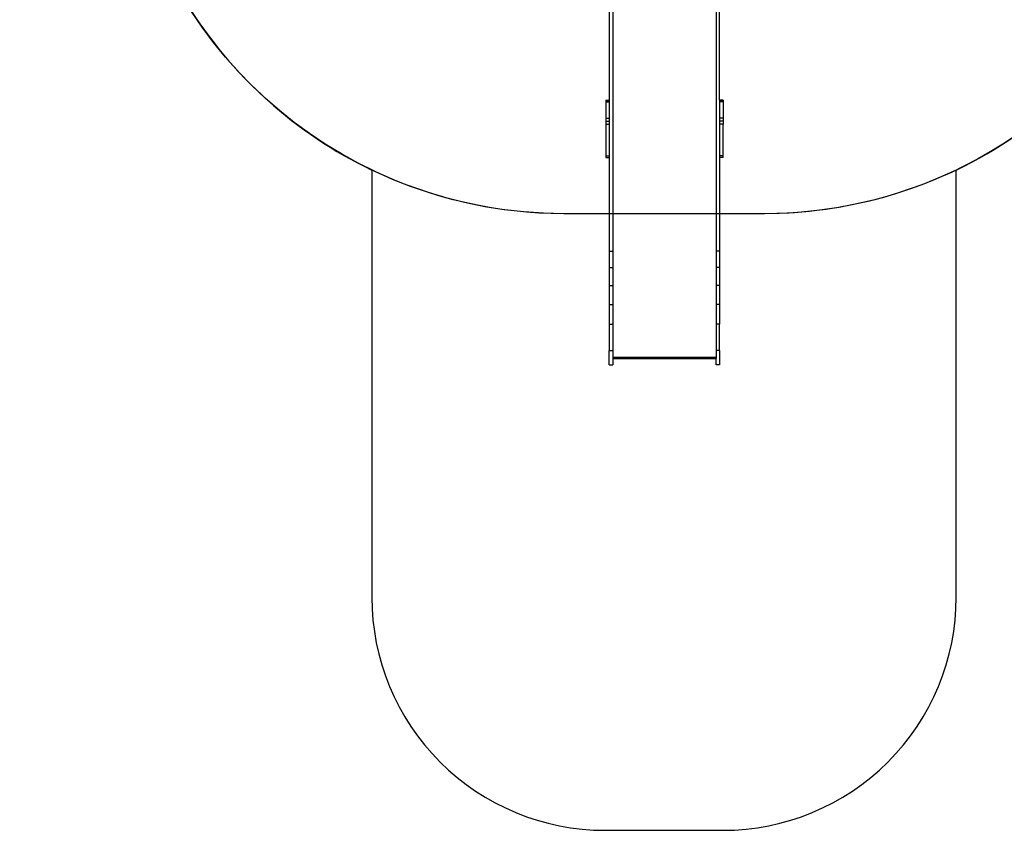
# Model space of a CAD drawing. Units: centimetres. Extents: x -1654 to 1130, y -605 to 961.
# Drawn here: x 67 to 489, y -605 to -258 of the extents above; entities that cross this region are included whole.
import ezdxf

# ---------------------------------------------------------------- set-up
doc = ezdxf.new("R2010")
doc.units = ezdxf.units.CM
doc.layers.add('VP-DIM', color=7, linetype='Continuous')
doc.layers.add('VP-HIC', color=6, linetype='Continuous')
doc.layers.add('VP-EQ', color=7, linetype='Continuous', true_color=0x8a3492)
doc.dimstyles.new('ISO-25', dxfattribs={"dimtxt": 2.5, "dimasz": 2.5, "dimexe": 1.25, "dimexo": 0.625, "dimtad": 1, "dimtxsty": 'Standard', "dimcen": 2.5, "dimadec": 0, "dimazin": 0, "dimtfac": 1, "dimtmove": 0, "dimatfit": 3, "dimfxl": 1, "dimarcsym": 0})

# ---------------------------------------------------------------- blocks, each defined once
blk = doc.blocks.new('*D43')
at = {"layer": 'Defpoints', "color": 0}
for p in [(-138.6, 404.3), (366.48, -405.81), (934.95, -405.81)]:
    blk.add_point(p, dxfattribs=at)
at = {"layer": 'VP-DIM', "color": 0, "lineweight": -2}
for p, q in [((864.95, 404.3), (954.95, 404.3)), ((934.95, 384.3), (934.95, 30.91)), ((934.95, -385.81), (934.95, -32.42)), ((864.95, -405.81), (954.95, -405.81))]:
    blk.add_line(p, q, dxfattribs=at)
at = {"layer": 'VP-DIM', "color": 0}
for points in [[(938.28, 384.3), (931.61, 384.3), (934.95, 404.3)], [(931.61, -385.81), (938.28, -385.81), (934.95, -405.81)]]:
    blk.add_solid(points, dxfattribs=at)
at = {"layer": 'VP-DIM', "color": 0, "insert": (934.95, -0.76), "char_height": 20, "attachment_point": 5, "rotation": 90}
blk.add_mtext('810', dxfattribs=at)
blk = doc.blocks.new('*D44')
at = {"layer": 'Defpoints', "color": 0}
for p in [(-69.51, 606.67), (343.42, -605.42), (1110.32, -605.42)]:
    blk.add_point(p, dxfattribs=at)
at = {"layer": 'VP-DIM', "color": 0, "lineweight": -2}
for p, q in [((1040.32, 606.67), (1130.32, 606.67)), ((1110.32, 586.67), (1110.32, 40.63)), ((1110.32, -585.42), (1110.32, -39.37)), ((1040.32, -605.42), (1130.32, -605.42))]:
    blk.add_line(p, q, dxfattribs=at)
at = {"layer": 'VP-DIM', "color": 0}
for points in [[(1113.66, 586.67), (1106.99, 586.67), (1110.32, 606.67)], [(1106.99, -585.42), (1113.66, -585.42), (1110.32, -605.42)]]:
    blk.add_solid(points, dxfattribs=at)
at = {"layer": 'VP-DIM', "color": 0, "insert": (1110.32, 0.63), "char_height": 20, "attachment_point": 5, "rotation": 90}
blk.add_mtext('1212', dxfattribs=at)
blk = doc.blocks.new('3031-1')
at = {"layer": 'VP-EQ', "color": 7}
for p, q in [((347.02, -138.97), (347.02, -351.21)), ((348.52, -286.4), (348.52, -138.79)), ((301.22, -144.25), (301.22, -286.4)), ((302.72, -144.08), (302.72, -351.21)), ((299.72, -286.4), (299.72, -286.67)), ((299.72, -286.4), (301.22, -286.4)), ((299.72, -286.67), (301.22, -286.67)), ((299.72, -286.67), (299.72, -287.19)), ((301.22, -286.4), (301.22, -286.67)), ((301.22, -286.67), (301.22, -287.19)), ((350.02, -286.4), (348.52, -286.4)), ((348.52, -286.4), (348.52, -286.67)), ((350.02, -286.67), (348.52, -286.67)), ((348.52, -286.67), (348.52, -287.19)), ((350.02, -286.4), (350.02, -286.67)), ((350.02, -286.67), (350.02, -287.19)), ((299.72, -287.19), (299.72, -294.17)), ((299.72, -287.19), (301.22, -287.19)), ((301.22, -287.19), (301.22, -294.17)), ((350.02, -287.19), (348.52, -287.19)), ((348.52, -287.19), (348.52, -294.17)), ((350.02, -287.19), (350.02, -294.17)), ((299.72, -294.17), (299.72, -295.45)), ((299.72, -294.17), (301.22, -294.17)), ((299.72, -295.45), (301.22, -295.45)), ((299.72, -295.45), (299.72, -296.7)), ((301.22, -294.17), (301.22, -295.45)), ((301.22, -295.45), (301.22, -296.7)), ((350.02, -294.17), (348.52, -294.17)), ((348.52, -294.17), (348.52, -295.45)), ((350.02, -295.45), (348.52, -295.45)), ((348.52, -295.45), (348.52, -296.7)), ((350.02, -294.17), (350.02, -295.45)), ((350.02, -295.45), (350.02, -296.7)), ((299.72, -296.7), (301.22, -296.7)), ((299.72, -296.7), (299.72, -310.35)), ((301.22, -296.7), (301.22, -310.35)), ((350.02, -296.7), (348.52, -296.7)), ((348.52, -296.7), (348.52, -310.35)), ((350.02, -310.35), (350.02, -296.7)), ((299.72, -310.35), (299.72, -311.03)), ((299.72, -310.35), (301.22, -310.35)), ((299.72, -311.03), (301.22, -311.03)), ((301.22, -310.35), (301.22, -311.03)), ((301.22, -311.03), (301.22, -351.21)), ((350.02, -310.35), (348.52, -310.35)), ((348.52, -310.35), (348.52, -311.03)), ((350.02, -311.03), (348.52, -311.03)), ((348.52, -311.03), (348.52, -351.21)), ((350.02, -311.03), (350.02, -310.35)), ((301.22, -351.21), (301.22, -358.21)), ((301.22, -351.21), (302.72, -351.21)), ((302.72, -351.21), (302.72, -358.21)), ((347.02, -351.21), (347.02, -358.21)), ((348.52, -351.21), (347.02, -351.21)), ((348.52, -351.21), (348.52, -358.21)), ((301.22, -358.21), (301.22, -365.86)), ((301.22, -358.21), (302.72, -358.21)), ((302.72, -358.21), (302.72, -365.86)), ((347.02, -358.21), (347.02, -365.86)), ((348.52, -358.21), (347.02, -358.21)), ((348.52, -358.21), (348.52, -365.86)), ((301.22, -365.86), (301.22, -374)), ((301.22, -365.86), (302.72, -365.86)), ((302.72, -365.86), (302.72, -374)), ((347.02, -365.86), (347.02, -374)), ((348.52, -365.86), (347.02, -365.86)), ((348.52, -365.86), (348.52, -374)), ((301.22, -374), (301.22, -382.48)), ((301.22, -374), (302.72, -374)), ((302.72, -374), (302.72, -382.48)), ((347.02, -374), (347.02, -382.48)), ((348.52, -374), (347.02, -374)), ((348.52, -374), (348.52, -382.48)), ((301.22, -382.48), (301.22, -393.74)), ((301.22, -382.48), (302.72, -382.48)), ((302.72, -382.48), (302.72, -393.74)), ((347.02, -382.48), (347.02, -393.74)), ((348.52, -382.48), (347.02, -382.48)), ((348.52, -393.74), (348.52, -382.48)), ((301.22, -393.74), (302.72, -393.74)), ((301.22, -399.97), (301.22, -393.74)), ((302.72, -393.74), (302.72, -396.65)), ((302.72, -396.65), (347.02, -396.65)), ((302.72, -396.65), (302.72, -397.26)), ((348.52, -393.74), (347.02, -393.74)), ((347.02, -393.74), (347.02, -396.65)), ((347.02, -396.65), (347.02, -397.26)), ((348.52, -393.74), (348.52, -399.97)), ((301.22, -399.97), (302.72, -399.97)), ((302.72, -397.26), (347.02, -397.26)), ((302.72, -397.26), (302.72, -399.97)), ((347.02, -399.97), (347.02, -397.26)), ((348.52, -399.97), (347.02, -399.97))]:
    blk.add_line(p, q, dxfattribs=at)
blk = doc.blocks.new('3031-1 2D')
at = {"layer": 'VP-EQ', "color": 0, "lineweight": -2}
blk.add_lwpolyline([(-674.05, -94.61), (-400.37, -94.61, 0.206831), (-327.54, -63.14, 0.2031), (-190.11, -120.25), (-155.72, -120.38, 0.348772), (9.86, -251.87), (90.86, -251.87, -0.004593), (138.9, -251.04, 0.143033), (218.15, -322.23), (218.15, -505.42, 0.414214), (318.15, -605.42), (368.7, -605.42, 0.414214), (468.7, -505.42), (468.7, -322.23, 0.156696), (553.06, -242.27, 0.204592)], format="xyb", dxfattribs=at)
blk.add_blockref('3031-1', (18.71, -5.85))

msp = doc.modelspace()

# ---------------------------------------------------------------- linework, layer by layer
at = {"layer": 'VP-HIC', "color": 5}
msp.add_lwpolyline([(113.41, -184.58, 0.13343), (229.8, -216.2), (237.6, -216.2, 0.132809), (353.5, -184.86, 0.038756), (385.91, -187.38), (459.57, -187.38, 0.414214), (669.57, 22.62), (669.57, 28.7, 0.166205), (625.62, 157.26, -0.200446), (682.06, 22.12), (682.06, -62.32, -0.321421), (553.06, -242.27, -0.273938), (386.44, -340.96), (300.41, -340.96, -0.363028)], format="xyb", close=True, dxfattribs=at)
at = {"layer": 'VP-HIC', "color": 1}
msp.add_lwpolyline([(218.15, -322.23), (218.15, -505.42, 0.414214), (318.15, -605.42), (368.7, -605.42, 0.414214), (468.7, -505.42), (468.7, -322.23, -0.112416), (386.44, -340.96), (300.41, -340.96, -0.112415)], format="xyb", close=True, dxfattribs=at)

# ---------------------------------------------------------------- block references
at = {"layer": 'VP-EQ', "color": 0}
msp.add_blockref('3031-1 2D', (0, 0), dxfattribs=at)

# ---------------------------------------------------------------- dimensions: what is measured, and where the dimension line sits
at = {"layer": 'VP-DIM', "color": 0}
for base, p1, p2, picture, middle in [((1110.32, -605.42), (-69.51, 606.67), (343.42, -605.42), '*D44', (1110.32, 0.63)), ((934.95, -405.81), (-138.6, 404.3), (366.48, -405.81), '*D43', (934.95, -0.76))]:
    dim = msp.add_linear_dim(base=base, p1=p1, p2=p2, angle=90, dimstyle='ISO-25', override={"dimtxt": 20, "dimasz": 20, "dimexe": 20, "dimexo": 50, "dimgap": 10, "dimtad": 0, "dimdec": 0, "dimzin": 1, "dimadec": 2, "dimfxl": 70, "dimfxlon": 1, "dimtzin": 1}, dxfattribs=at)
    dim.commit()
    dim.dimension.update_dxf_attribs({"geometry": picture, "text_midpoint": middle})

doc.saveas('drawing.dxf')
